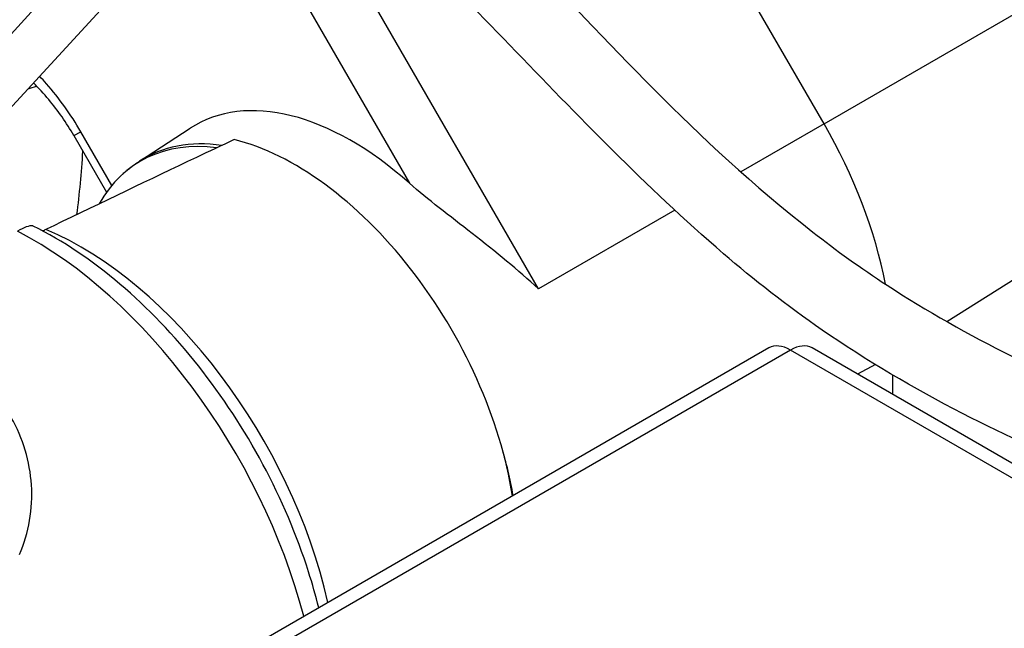
# Model space of a CAD drawing. Units: millimetres. Extents: x 130 to 1742, y 16 to 2270.
# Drawn here: x 644 to 729, y 1669 to 1722 of the extents above; entities that cross this region are included whole.
import ezdxf

# ---------------------------------------------------------------- set-up
doc = ezdxf.new("R2010")
doc.units = ezdxf.units.MM
doc.header["$LTSCALE"] = 8.333333
doc.layers.add('Visible Edges(Hillmar_metric)', color=7, linetype='Continuous', lineweight=25)
doc.layers.add('Visible Tangent Edges(Hillmar_Metric)', color=7, linetype='Continuous', lineweight=25, true_color=0xc0c0c0)

msp = doc.modelspace()

# ---------------------------------------------------------------- linework, layer by layer
at = {"layer": 'Visible Edges(Hillmar_metric)'}
for p, q in [((713.483, 1712.642), (681.919, 1767.312)), ((624.703, 1693.993), (659.601, 1732.051)), ((647.227, 1724.907), (609.196, 1683.432)), ((654.232, 1709.402), (658.623, 1712.26)), ((648.565, 1711.623), (648.565, 1711.623)), ((648.565, 1711.623), (651.394, 1706.723)), ((708.706, 1693.247), (599.104, 1629.968)), ((781.858, 1653.177), (712.456, 1693.247)), ((719.437, 1689.216), (719.437, 1690.899))]:
    msp.add_line(p, q, dxfattribs=at)
for centre, major_axis, start_param, end_param in [((672.591, 1689.033), (-13.556, 23.48), 5.232839, 6.314063), ((699.108, 1704.342), (-14.375, 24.898), 4.176448, 4.712389), ((667.73, 1686.226), (-13.392, 23.195), 5.865519, 6.609935), ((667.73, 1686.962), (-13.548, 23.466), 4.123725, 5.777521), ((710.581, 1689.999), (-1.875, 3.248), 5.497787, 6.283185), ((710.581, 1689.999), (1.875, 3.248), 0, 0.785398)]:
    msp.add_ellipse(centre, major_axis=major_axis, ratio=0.57735, start_param=start_param, end_param=end_param, dxfattribs=at)
for points, knots in [([(649.63, 1738.427), (650.752, 1739.771), (651.901, 1741.191), (654.325, 1743.413), (655.365, 1744.257), (657.569, 1745.305), (658.508, 1745.621), (660.036, 1745.85), (660.562, 1745.89), (662.019, 1745.886), (662.996, 1745.759), (664.819, 1745.316), (665.687, 1745.015), (667.419, 1744.281), (668.29, 1743.833), (670.29, 1742.68), (671.382, 1741.944), (674.213, 1739.884), (675.84, 1738.518), (680.824, 1734.103), (683.898, 1731), (694.819, 1719.83), (702.089, 1711.435), (714.515, 1701.709), (716.67, 1700.159), (722.321, 1696.471), (726.056, 1694.369), (732.803, 1691.009), (735.895, 1689.626), (742.733, 1686.718), (746.454, 1685.245), (756.329, 1681.243), (762.211, 1678.746), (776.87, 1670.961), (785.469, 1664.684), (799.721, 1648.7), (805.72, 1639.497), (815.131, 1621.034), (818.964, 1611.592), (822.152, 1597.736), (822.829, 1593.508), (822.933, 1589.318)], [0, 0, 0, 0, 0.843882, 0.843882, 1.347269, 1.347269, 1.63247, 1.63247, 1.771221, 1.771221, 2.007426, 2.007426, 2.223531, 2.223531, 2.463785, 2.463785, 2.810772, 2.810772, 3.419688, 3.419688, 4.773094, 4.773094, 8.272768, 8.272768, 8.940867, 8.940867, 9.933664, 9.933664, 10.768422, 10.768422, 11.857947, 11.857947, 13.797424, 13.797424, 16.910212, 16.910212, 19.593192, 19.593192, 21.997229, 21.997229, 23.006035, 23.006035, 23.006035, 23.006035]), ([(788.385, 1571.924), (791.851, 1571.808), (795.311, 1571.705), (801.622, 1571.926), (804.515, 1572.168), (808.291, 1573.181), (809.334, 1573.546), (811.166, 1574.474), (811.973, 1575.03), (813.214, 1576.23), (813.698, 1576.823), (814.968, 1578.788), (815.569, 1580.369), (816.332, 1583.61), (816.518, 1585.307), (816.652, 1589.434), (816.472, 1591.903), (815.594, 1598.385), (814.625, 1602.397), (811.453, 1612.85), (808.825, 1619.2), (801.325, 1634.394), (795.837, 1643.113), (784.413, 1656.6), (778.471, 1661.71), (765.957, 1669.92), (759.258, 1673.088), (747.242, 1678.106), (742.24, 1680.039), (733.239, 1683.841), (729.325, 1685.596), (721.285, 1689.721), (717.078, 1692.205), (710.239, 1696.924), (707.39, 1699.169), (701.325, 1704.378), (698.2, 1707.367), (689.025, 1716.469), (683.5, 1722.517), (675.236, 1730.556), (672.932, 1732.72), (669.445, 1735.498), (668.521, 1736.194), (666.807, 1737.344), (666.046, 1737.816), (664.85, 1738.444), (664.463, 1738.632), (663.673, 1738.969), (663.266, 1739.122), (662.649, 1739.304), (662.441, 1739.358), (662.034, 1739.445), (661.833, 1739.478), (661.457, 1739.522), (661.281, 1739.533), (660.797, 1739.538), (660.536, 1739.508), (659.466, 1739.298), (658.982, 1738.942), (657.841, 1738.057), (657.285, 1737.516), (655.989, 1736.14), (655.262, 1735.265), (654.503, 1734.357)], [0.108517, 0.108517, 0.108517, 0.108517, 1.023187, 1.023187, 1.79305, 1.79305, 2.095433, 2.095433, 2.36763, 2.36763, 2.573374, 2.573374, 2.990215, 2.990215, 3.402331, 3.402331, 3.992668, 3.992668, 4.973926, 4.973926, 6.620161, 6.620161, 9.13018, 9.13018, 11.410994, 11.410994, 13.754227, 13.754227, 15.24514, 15.24514, 16.28847, 16.28847, 17.423702, 17.423702, 18.359844, 18.359844, 19.607056, 19.607056, 22.209432, 22.209432, 23.179059, 23.179059, 23.509157, 23.509157, 23.747967, 23.747967, 23.855736, 23.855736, 23.95883, 23.95883, 24.010248, 24.010248, 24.061797, 24.061797, 24.113369, 24.113369, 24.217442, 24.217442, 24.631555, 24.631555, 25.041185, 25.041185, 25.611445, 25.611445, 25.611445, 25.611445]), ([(589.051, 1713.663), (591.608, 1715.256), (594.171, 1716.902), (597.825, 1718.528), (598.757, 1718.88), (600.347, 1719.242), (600.963, 1719.334), (602.238, 1719.348), (602.87, 1719.273), (604.385, 1718.836), (605.266, 1718.334), (606.609, 1717.028), (607.118, 1716.251), (607.882, 1714.536), (608.133, 1713.568), (608.51, 1711.172), (608.559, 1709.686), (608.459, 1705.919), (608.207, 1703.58), (607.297, 1697.117), (606.476, 1692.94), (603.522, 1678.761), (601.115, 1668.73), (597.486, 1650.321), (596.048, 1641.891), (595.376, 1630.398), (595.336, 1627.244), (595.78, 1621.45), (596.218, 1618.764), (597.885, 1612.721), (599.397, 1609.493), (603.215, 1603.971), (605.534, 1601.593), (611.747, 1596.489), (615.932, 1593.991), (627.593, 1587.942), (635.59, 1584.611), (653.842, 1576.327), (664.367, 1570.935), (683.71, 1559.115), (692.922, 1552.838), (706.137, 1543.282), (710.599, 1539.945), (715.07, 1536.498), (715.396, 1536.245), (715.721, 1535.994)], [0, 0, 0, 0, 1.071073, 1.071073, 1.423041, 1.423041, 1.634212, 1.634212, 1.832321, 1.832321, 2.120093, 2.120093, 2.389904, 2.389904, 2.67439, 2.67439, 3.068685, 3.068685, 3.654086, 3.654086, 4.682754, 4.682754, 7.157267, 7.157267, 9.199649, 9.199649, 9.970509, 9.970509, 10.666502, 10.666502, 11.652723, 11.652723, 12.63651, 12.63651, 14.036745, 14.036745, 16.313551, 16.313551, 19.11811, 19.11811, 21.755539, 21.755539, 23.147574, 23.147574, 23.2577, 23.2577, 23.2577, 23.2577]), ([(648.565, 1711.623), (647.928, 1712.728), (647.187, 1713.793), (645.971, 1715.256), (645.519, 1715.746), (645.06, 1716.194)], [0, 0, 0, 0, 0.3061629, 0.3061629, 0.4743293, 0.4743293, 0.4743293, 0.4743293]), ([(702.639, 1537.938), (697.268, 1541.913), (691.611, 1545.941), (676.799, 1555.977), (667.284, 1561.976), (647.863, 1572.306), (637.814, 1576.559), (619.227, 1584.949), (610.354, 1589.144), (599.724, 1598.299), (596.667, 1601.803), (591.835, 1610.325), (590.185, 1615.611), (588.957, 1625.487), (588.97, 1630.062), (589.675, 1641.056), (590.638, 1647.543), (593.98, 1666.225), (596.968, 1678.383), (600.282, 1694.36), (601.035, 1698.22), (601.882, 1704.189), (602.125, 1706.376), (602.19, 1709.096), (602.183, 1709.775), (602.116, 1710.826), (602.073, 1711.229), (601.956, 1711.954), (601.88, 1712.279), (601.716, 1712.793), (601.627, 1712.973), (601.562, 1713.078), (601.552, 1713.09), (601.552, 1713.09)], [6.223794, 6.223794, 6.223794, 6.223794, 7.904909, 7.904909, 10.546114, 10.546114, 13.254085, 13.254085, 15.958753, 15.958753, 17.242831, 17.242831, 18.643339, 18.643339, 19.753899, 19.753899, 21.328021, 21.328021, 24.325977, 24.325977, 25.276499, 25.276499, 25.822129, 25.822129, 26.008834, 26.008834, 26.134278, 26.134278, 26.260178, 26.260178, 26.387298, 26.387298, 26.450946, 26.450946, 26.450946, 26.450946]), ([(662.44, 1711.28), (661.359, 1710.772), (660.267, 1710.255), (655.147, 1707.828), (651.002, 1705.839), (646.567, 1703.699), (646.36, 1703.599), (646.152, 1703.498)], [1.122018, 1.122018, 1.122018, 1.122018, 1.546091, 1.546091, 3.092182, 3.092182, 3.167977, 3.167977, 3.167977, 3.167977]), ([(652.834, 1708.331), (652.921, 1708.41), (653.01, 1708.487), (653.19, 1708.638), (653.281, 1708.712), (653.466, 1708.858), (653.559, 1708.929), (653.748, 1709.07), (653.843, 1709.138), (654.036, 1709.272), (654.134, 1709.338), (654.232, 1709.402)], [0.66558888, 0.66558888, 0.66558888, 0.66558888, 0.68337516, 0.68337516, 0.70116145, 0.70116145, 0.71894774, 0.71894774, 0.73673402, 0.73673402, 0.75452031, 0.75452031, 0.75452031, 0.75452031]), ([(688.762, 1698.369), (687.044, 1699.954), (685.035, 1701.593), (681.104, 1704.668), (679.176, 1706.104), (677.612, 1707.499)], [-3.520174, -3.520174, -3.520174, -3.520174, -2.948856, -2.948856, -2.400017, -2.400017, -2.400017, -2.400017]), ([(645.045, 1703.792), (645.021, 1703.803), (644.994, 1703.811), (644.844, 1703.833), (644.671, 1703.802), (644.229, 1703.636), (643.974, 1703.511), (643.686, 1703.345)], [-0.2314642, -0.2314642, -0.2314642, -0.2314642, -0.2028557, -0.2028557, -0.0977964, -0.0977964, 0, 0, 0, 0]), ([(669.759, 1670.761), (669.502, 1671.793), (669.207, 1672.828), (667.872, 1677.01), (666.535, 1680.152), (663.311, 1686.178), (661.425, 1689.061), (657.251, 1694.338), (654.964, 1696.73), (650.149, 1700.822), (647.621, 1702.523), (645.045, 1703.792)], [3.465825, 3.465825, 3.465825, 3.465825, 3.566061, 3.566061, 3.870952, 3.870952, 4.175842, 4.175842, 4.480733, 4.480733, 4.785623, 4.785623, 4.785623, 4.785623]), ([(646.152, 1703.498), (646.095, 1703.471), (646.039, 1703.445), (645.944, 1703.404), (645.903, 1703.388), (645.864, 1703.373)], [1.09854744, 1.09854744, 1.09854744, 1.09854744, 1.1220196, 1.1220196, 1.14061145, 1.14061145, 1.14061145, 1.14061145])]:
    msp.add_open_spline(points, degree=3, knots=knots, dxfattribs=at)
at = {"layer": 'Visible Tangent Edges(Hillmar_Metric)'}
for p, q in [((688.762, 1698.369), (665.978, 1737.832)), ((661.43, 1735.527), (677.612, 1707.499)), ((713.483, 1712.642), (735.829, 1725.543)), ((713.483, 1712.642), (706.282, 1708.484)), ((648.565, 1711.623), (649.161, 1711.967)), ((651.85, 1707.311), (649.161, 1711.967)), ((724.096, 1695.54), (741.489, 1706.499)), ((700.561, 1705.181), (688.762, 1698.369)), ((710.581, 1693.061), (600.979, 1629.783)), ((779.983, 1652.991), (710.581, 1693.061)), ((717.928, 1691.807), (716.374, 1690.985))]:
    msp.add_line(p, q, dxfattribs=at)
for centre, major_axis, start_param, end_param in [((668.056, 1686.415), (-13.416, 23.238), 5.857683, 6.314063), ((577.913, 1757.057), (50.624, -87.684), 0.648018, 0.718281), ((645.017, 1673.848), (17.618, -30.515), 1.129643, 2.409629), ((649.168, 1676.245), (-15.768, 27.311), 4.215064, 5.633448), ((668.056, 1686.415), (-13.416, 23.238), 4.145571, 4.322057)]:
    msp.add_ellipse(centre, major_axis=major_axis, ratio=0.57735, start_param=start_param, end_param=end_param, dxfattribs=at)
for points, knots in [([(649.161, 1711.967), (648.306, 1713.448), (647.113, 1715.121), (645.798, 1716.559), (645.593, 1716.774)], [0, 0, 0, 0, 0.4104351, 0.4852598, 0.4852598, 0.4852598, 0.4852598]), ([(643.866, 1675.356), (644.675, 1677.25), (645.024, 1679.34), (644.896, 1681.385), (644.768, 1683.431), (644.16, 1685.431), (643.149, 1687.202), (642.644, 1688.088), (642.038, 1688.917), (641.339, 1689.672), (639.941, 1691.181), (638.169, 1692.387), (636.126, 1693.167)], [-2.080781, -2.080781, -2.080781, -2.080781, -1.486272, -1.486272, -1.486272, -0.891763, -0.891763, -0.891763, -0.594509, -0.594509, -0.594509, 0, 0, 0, 0])]:
    msp.add_open_spline(points, degree=3, knots=knots, dxfattribs=at)
msp.add_open_spline([(644.598, 1715.689), (644.846, 1715.763), (645.094, 1715.838), (645.342, 1715.913)], degree=3, dxfattribs=at)

doc.saveas('drawing.dxf')
